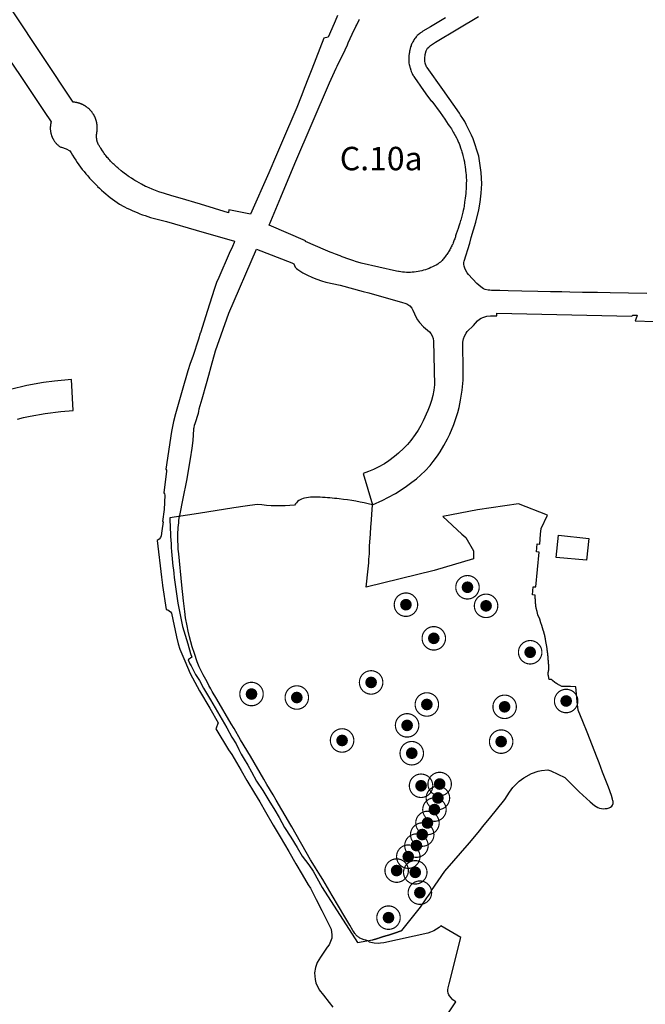
# Model space of a CAD drawing. Units: millimetres. Extents: x 574079 to 603062, y 4784391 to 4799111.
# Drawn here: x 581542 to 582076, y 4794889 to 4795729 of the extents above; entities that cross this region are included whole.
import ezdxf

# ---------------------------------------------------------------- set-up
doc = ezdxf.new("R2010")
doc.units = ezdxf.units.MM
for name, color, linetype in [('C.10_TXT', 7, 'Continuous'), ('C.10a_Residencial', 10, 'Continuous'), ('C.12_L-SUELOS POTENCIALMENTE CONTAMINADOS_20220204', 22, 'Continuous'), ('C.1d_L-VEGETACION DE INTERES', 60, 'Continuous'), ('C.1d_S-VEGETACION DE INTERES', 82, 'Continuous')]:
    doc.layers.add(name, color=color, linetype=linetype)
doc.styles.get("Standard").update_dxf_attribs({"font": 'arial.ttf'})

# ---------------------------------------------------------------- blocks, each defined once
blk = doc.blocks.new('W-Arboles_y_Grupos_Arboreos_Singulares_G_I')
h = blk.add_hatch(color=256)
edge = h.paths.add_edge_path()
edge.add_arc((0, 0), 5, 0, 360)
at = {"const_width": 1}
blk.add_lwpolyline([(0, 10, 1), (0, -10, 1)], format="xyb", close=True, dxfattribs=at)

msp = doc.modelspace()

# ---------------------------------------------------------------- linework, layer by layer
at = {"layer": 'C.10a_Residencial'}
for points in [[(581812.88, 4795732.73), (581811.07, 4795727.89), (581806.17, 4795717.04), (581804.94, 4795714.27), (581801.2, 4795713.46), (581790.92, 4795687.02), (581787.64, 4795678.59), (581785.11, 4795672.09), (581781.87, 4795663.78), (581778.15, 4795654.33), (581765.2, 4795623.79), (581761, 4795613.91), (581754.47, 4795598.55), (581738.55, 4795563.28), (581720.3, 4795566.86), (581719.97, 4795564.48), (581696.01, 4795571.92), (581678.6, 4795576.95), (581671.55, 4795578.97), (581665.21, 4795580.92), (581660.44, 4795582.42), (581658.9, 4795582.95), (581654.63, 4795584.62), (581652.2, 4795585.62), (581650.86, 4795586.2), (581650.19, 4795586.5), (581649.2, 4795586.99), (581645.53, 4795588.98), (581641.55, 4795591.17), (581640.04, 4795592.06), (581639.04, 4795592.68), (581637.07, 4795593.94), (581635.18, 4795595.19), (581634.25, 4795595.83), (581632.87, 4795596.82), (581630.84, 4795598.37), (581629.84, 4795599.16), (581628.35, 4795600.37), (581625.62, 4795602.67), (581625.53, 4795602.75), (581624.7, 4795603.43), (581623.88, 4795604.12), (581623.08, 4795604.83), (581622.28, 4795605.55), (581621.51, 4795606.28), (581620.74, 4795607.03), (581619.99, 4795607.79), (581619.25, 4795608.56), (581618.52, 4795609.34), (581617.81, 4795610.14), (581617.11, 4795610.95), (581616.43, 4795611.78), (581615.76, 4795612.61), (581615.1, 4795613.46), (581614.46, 4795614.32), (581613.84, 4795615.18), (581613.23, 4795616.06), (581612.41, 4795617.3), (581610.87, 4795619.55), (581610.37, 4795620.3), (581609.44, 4795621.84), (581609.09, 4795622.49), (581608.45, 4795623.82), (581607.86, 4795625.24), (581607.78, 4795625.56), (581607.71, 4795625.89), (581607.64, 4795626.21), (581607.58, 4795626.54), (581607.53, 4795626.87), (581607.48, 4795627.2), (581607.43, 4795627.53), (581607.4, 4795627.86), (581607.36, 4795628.19), (581607.34, 4795628.52), (581607.32, 4795628.86), (581607.3, 4795629.19), (581607.29, 4795629.52), (581607.29, 4795629.86), (581607.29, 4795630.19), (581607.3, 4795630.52), (581607.31, 4795630.85), (581607.33, 4795631.19), (581607.36, 4795631.52), (581607.39, 4795631.85), (581607.43, 4795632.18), (581607.51, 4795632.75), (581607.58, 4795633.13), (581607.64, 4795633.51), (581607.7, 4795633.89), (581607.75, 4795634.27), (581607.79, 4795634.66), (581607.83, 4795635.04), (581607.86, 4795635.42), (581607.88, 4795635.81), (581607.89, 4795636.19), (581607.9, 4795636.58), (581607.91, 4795636.96), (581607.9, 4795637.35), (581607.89, 4795637.73), (581607.88, 4795638.12), (581607.85, 4795638.5), (581607.82, 4795638.88), (581607.78, 4795639.27), (581607.74, 4795639.65), (581607.69, 4795640.03), (581607.66, 4795640.21), (581607.63, 4795640.41), (581607.57, 4795640.79), (581607.5, 4795641.17), (581607.42, 4795641.55), (581607.33, 4795641.92), (581607.24, 4795642.3), (581607.15, 4795642.67), (581607.04, 4795643.04), (581606.93, 4795643.41), (581606.82, 4795643.78), (581606.69, 4795644.14), (581606.57, 4795644.5), (581606.47, 4795644.77), (581606.43, 4795644.86), (581606.29, 4795645.22), (581606.14, 4795645.58), (581605.99, 4795645.93), (581605.83, 4795646.28), (581605.66, 4795646.63), (581605.49, 4795646.97), (581605.31, 4795647.31), (581605.13, 4795647.65), (581604.94, 4795647.99), (581604.74, 4795648.32), (581604.54, 4795648.65), (581604.33, 4795648.97), (581604.12, 4795649.29), (581603.9, 4795649.61), (581603.67, 4795649.92), (581603.45, 4795650.23), (581603.21, 4795650.53), (581602.97, 4795650.84), (581602.76, 4795651.09), (581602.72, 4795651.13), (581602.47, 4795651.42), (581602.22, 4795651.71), (581601.96, 4795652), (581601.69, 4795652.27), (581601.42, 4795652.55), (581601.15, 4795652.82), (581600.87, 4795653.08), (581600.58, 4795653.34), (581600.3, 4795653.6), (581600, 4795653.85), (581599.7, 4795654.09), (581599.4, 4795654.33), (581599.1, 4795654.56), (581598.79, 4795654.79), (581598.47, 4795655.02), (581598.16, 4795655.23), (581597.83, 4795655.45), (581597.51, 4795655.65), (581597.18, 4795655.85), (581596.98, 4795655.97), (581596.85, 4795656.05), (581596.51, 4795656.24), (581596.35, 4795656.32), (581596.18, 4795656.42), (581595.83, 4795656.6), (581595.49, 4795656.77), (581595.14, 4795656.93), (581594.79, 4795657.09), (581594.44, 4795657.25), (581594.08, 4795657.39), (581593.72, 4795657.53), (581593.36, 4795657.67), (581593, 4795657.79), (581592.85, 4795657.84), (581592.63, 4795657.92), (581592.27, 4795658.03), (581591.9, 4795658.14), (581591.53, 4795658.24), (581591.15, 4795658.34), (581591.02, 4795658.37), (581590.78, 4795658.43), (581590.4, 4795658.51), (581590.03, 4795658.59), (581589.65, 4795658.66), (581589.27, 4795658.72), (581588.89, 4795658.78), (581588.5, 4795658.83), (581588.12, 4795658.87), (581587.74, 4795658.9), (581587.2, 4795658.94), (581484.07, 4795814.32)], [(581905.1, 4795730.85), (581900.72, 4795728.28), (581892.25, 4795723.24), (581885.89, 4795719.41), (581884.82, 4795718.7), (581883.78, 4795717.95), (581883.1, 4795717.43), (581881.78, 4795716.35), (581881.07, 4795715.71), (581880.64, 4795715.26), (581880.08, 4795714.64), (581879.43, 4795713.82), (581878.95, 4795713.18), (581878.11, 4795711.94), (581877.71, 4795711.31), (581877.14, 4795710.35), (581876.63, 4795709.35), (581876.39, 4795708.84), (581875.9, 4795707.64), (581875.68, 4795707.04), (581875.37, 4795706.13), (581874.98, 4795704.75), (581874.62, 4795703.26), (581874.46, 4795702.52), (581874.27, 4795701.39), (581874.13, 4795700.4), (581873.91, 4795698.42), (581873.8, 4795696.98), (581873.76, 4795696.26), (581873.72, 4795694.73), (581873.74, 4795693.81), (581873.81, 4795692.9), (581873.88, 4795692.3), (581874.08, 4795691.09), (581874.3, 4795690.09), (581874.66, 4795688.78), (581874.86, 4795688.13), (581875.55, 4795686.16), (581875.92, 4795685.19), (581876.65, 4795683.43), (581877.04, 4795682.57), (581877.49, 4795681.7), (581877.73, 4795681.27), (581878.11, 4795680.64), (581879.18, 4795679), (581880.57, 4795676.99), (581883.77, 4795672.52), (581888.3, 4795666.07), (581893.04, 4795659.39), (581893.55, 4795659.77), (581900.44, 4795649.99), (581904.48, 4795644.26), (581907.53, 4795639.93), (581908.66, 4795638.26), (581910.12, 4795635.98), (581910.84, 4795634.84), (581911.74, 4795633.34), (581912.32, 4795632.33), (581914.47, 4795628.37), (581915.02, 4795627.41), (581915.77, 4795625.75), (581916.3, 4795624.48), (581916.64, 4795623.63), (581917.29, 4795621.91), (581917.98, 4795619.97), (581918.74, 4795617.7), (581919.1, 4795616.56), (581919.6, 4795614.83), (581920.02, 4795613.23), (581920.28, 4795612.16), (581920.77, 4795610.02), (581921.21, 4795607.94), (581921.41, 4795606.89), (581921.69, 4795605.32), (581921.93, 4795603.68), (581922.59, 4795598.26), (581922.67, 4795597.09), (581922.87, 4795594.73), (581922.94, 4795591.89), (581922.88, 4795589.34), (581922.72, 4795585.1), (581922.56, 4795582.32), (581922.45, 4795580.95), (581922.23, 4795578.88), (581922, 4795577.07), (581921.46, 4795573.44), (581920.94, 4795570.11), (581920.64, 4795568.46), (581920.2, 4795566.4), (581919.87, 4795565.03), (581918.12, 4795558.25), (581918.03, 4795557.88), (581917.41, 4795555.7), (581916.63, 4795553.06), (581915.89, 4795551), (581914.26, 4795546.6), (581914.03, 4795545.7), (581913.78, 4795544.81), (581913.52, 4795543.91), (581913.24, 4795543.03), (581912.95, 4795542.14), (581912.64, 4795541.26), (581912.31, 4795540.39), (581911.98, 4795539.53), (581911.62, 4795538.67), (581911.25, 4795537.81), (581910.87, 4795536.97), (581910.47, 4795536.12), (581910.06, 4795535.29), (581909.63, 4795534.47), (581909.19, 4795533.65), (581908.73, 4795532.84), (581908.26, 4795532.03), (581907.78, 4795531.24), (581907.28, 4795530.45), (581906.77, 4795529.68), (581906.24, 4795528.91), (581905.7, 4795528.15), (581905.15, 4795527.4), (581904.59, 4795526.66), (581904.01, 4795525.93), (581903.42, 4795525.21), (581902.82, 4795524.51), (581902.2, 4795523.81), (581901.58, 4795523.12), (581900.83, 4795522.33), (581899.82, 4795521.63), (581898.44, 4795520.73), (581897.03, 4795519.89), (581895.59, 4795519.09), (581894.13, 4795518.35), (581892.64, 4795517.65), (581891.12, 4795517.01), (581889.59, 4795516.42), (581888.03, 4795515.89), (581886.46, 4795515.41), (581884.87, 4795514.99), (581883.27, 4795514.62), (581881.65, 4795514.3), (581880.03, 4795514.05), (581878.4, 4795513.85), (581876.76, 4795513.71), (581875.12, 4795513.62), (581873.48, 4795513.6), (581871.83, 4795513.63), (581870.19, 4795513.71), (581868.55, 4795513.86), (581866.92, 4795514.06), (581865.7, 4795514.25), (581864.89, 4795514.4), (581863.38, 4795514.7), (581848.26, 4795518.03), (581833.15, 4795521.39), (581828.16, 4795523), (581826.89, 4795523.44), (581822.55, 4795525.01), (581816.99, 4795526.95), (581815.1, 4795527.64), (581811.31, 4795529.06), (581808.27, 4795530.23), (581806.78, 4795530.84), (581804.79, 4795531.68), (581802.73, 4795532.55), (581785.52, 4795539.92), (581785.64, 4795540.2), (581785.74, 4795540.44), (581754.72, 4795554.01), (581764.51, 4795577.7), (581776.49, 4795606.65), (581806.07, 4795675.47), (581811.87, 4795687.76), (581812.68, 4795689.48), (581819.5, 4795703.41), (581821.35, 4795707.7), (581822.07, 4795709.41), (581825.33, 4795716.78), (581826.09, 4795718.44), (581827.05, 4795720.43), (581828.53, 4795723.32), (581829.4, 4795724.98), (581831.44, 4795729.01), (581831.83, 4795729.83)], [(582076.93, 4795495.54), (582045.74, 4795496.16), (582034.93, 4795496.43), (582022.11, 4795496.53), (582011.21, 4795496.76), (582004.32, 4795496.93), (581994.61, 4795497.1), (581983.86, 4795497.32), (581970.19, 4795497.64), (581958.55, 4795497.87), (581951.48, 4795498.06), (581947.38, 4795498.1), (581946.38, 4795498.13), (581944.39, 4795498.24), (581943.07, 4795498.4), (581941.66, 4795498.5), (581939, 4795499.11), (581937.56, 4795499.68), (581935.23, 4795501.21), (581931.78, 4795504.08), (581924.72, 4795511.65), (581923.69, 4795513.18), (581921.98, 4795516.34), (581921.12, 4795518.79), (581920.85, 4795520.48), (581920.87, 4795522.11), (581921.09, 4795523.18), (581925.78, 4795538.61), (581926.97, 4795543.25), (581930.91, 4795556.5), (581933.44, 4795567.06), (581934.56, 4795573.45), (581935.56, 4795581.23), (581936.09, 4795589.19), (581935.66, 4795598.8), (581933.58, 4795612.81), (581928.77, 4795627.53), (581927.39, 4795630.66), (581922.7, 4795639.78), (581921.65, 4795642.24), (581920.03, 4795645.06), (581917.98, 4795647.67), (581916.96, 4795649.36), (581902.76, 4795669.77), (581889.47, 4795688.44), (581889.01, 4795689.16), (581887.82, 4795692.18), (581887.45, 4795693.96), (581887.4, 4795696.01), (581887.68, 4795699.51), (581888.58, 4795702.62), (581889.84, 4795704.87), (581890.77, 4795705.92), (581892.36, 4795707.28), (581896.63, 4795710.2), (581915.7, 4795721.48), (581933.22, 4795732.09)], [(581532.39, 4795695.86), (581542.03, 4795681.51), (581553.94, 4795663.75), (581562.69, 4795650.77), (581568.57, 4795642.03), (581568.48, 4795641.71), (581568.39, 4795641.39), (581568.31, 4795641.07), (581568.24, 4795640.74), (581568.17, 4795640.41), (581568.11, 4795640.08), (581568.05, 4795639.75), (581568, 4795639.42), (581567.95, 4795639.09), (581567.91, 4795638.76), (581567.88, 4795638.43), (581567.85, 4795638.1), (581567.83, 4795637.76), (581567.81, 4795637.43), (581567.8, 4795637.1), (581567.8, 4795636.76), (581567.8, 4795636.43), (581567.8, 4795636.09), (581567.82, 4795635.76), (581567.83, 4795635.43), (581567.86, 4795635.09), (581567.89, 4795634.76), (581567.92, 4795634.43), (581567.97, 4795634.1), (581568.01, 4795633.76), (581568.07, 4795633.43), (581568.13, 4795633.11), (581568.19, 4795632.78), (581568.26, 4795632.45), (581568.34, 4795632.13), (581568.42, 4795631.8), (581568.51, 4795631.48), (581568.6, 4795631.16), (581568.7, 4795630.84), (581568.77, 4795630.61), (581568.8, 4795630.52), (581568.91, 4795630.21), (581569.03, 4795629.89), (581569.15, 4795629.58), (581569.27, 4795629.27), (581569.4, 4795628.96), (581569.54, 4795628.66), (581569.68, 4795628.36), (581569.83, 4795628.06), (581569.98, 4795627.76), (581570.14, 4795627.46), (581570.3, 4795627.17), (581570.47, 4795626.88), (581570.64, 4795626.6), (581570.81, 4795626.33), (581570.81, 4795626.33), (581571.1, 4795625.89), (581571.48, 4795625.35), (581571.89, 4795624.82), (581572.31, 4795624.3), (581572.75, 4795623.79), (581573.2, 4795623.31), (581573.68, 4795622.83), (581574.17, 4795622.38), (581574.67, 4795621.94), (581575.19, 4795621.52), (581575.73, 4795621.12), (581576.28, 4795620.74), (581576.81, 4795620.4), (581577.4, 4795620.5), (581581.3, 4795618.96), (581584.61, 4795617.24), (581585.58, 4795615.58), (581586.84, 4795613.5), (581588.14, 4795611.45), (581589.47, 4795609.42), (581590.84, 4795607.41), (581592.24, 4795605.43), (581593.68, 4795603.47), (581595.15, 4795601.54), (581596.66, 4795599.64), (581598.19, 4795597.76), (581599.76, 4795595.91), (581601.37, 4795594.08), (581603, 4795592.28), (581604.67, 4795590.52), (581606.36, 4795588.78), (581608.09, 4795587.07), (581608.2, 4795586.96), (581609.84, 4795585.39), (581610.76, 4795584.54), (581611.63, 4795583.75), (581613.44, 4795582.13), (581613.44, 4795582.13), (581615.28, 4795580.55), (581617.15, 4795578.99), (581619.05, 4795577.48), (581620.97, 4795575.99), (581622.91, 4795574.54), (581626.83, 4795571.78), (581628.5, 4795570.87), (581628.94, 4795570.63), (581631.07, 4795569.52), (581633.22, 4795568.45), (581635.38, 4795567.42), (581637.57, 4795566.43), (581639.77, 4795565.47), (581641.99, 4795564.56), (581644.22, 4795563.68), (581645.69, 4795563.13), (581646.47, 4795562.84), (581648.73, 4795562.04), (581651.01, 4795561.28), (581653.3, 4795560.56), (581655.6, 4795559.88), (581657.91, 4795559.24), (581660.24, 4795558.64), (581662.57, 4795558.08), (581666.95, 4795557.14), (581692.31, 4795549.75), (581725.14, 4795540.18), (581724.67, 4795539.1), (581723.19, 4795535.73), (581720.61, 4795529.8), (581711.79, 4795509.22), (581709.75, 4795504.91), (581707.61, 4795499.05), (581701.95, 4795481.09), (581695.92, 4795461.92), (581695.81, 4795461.59), (581694.22, 4795456.55), (581694.22, 4795456.54), (581694.22, 4795456.54), (581694.2, 4795456.55), (581689.58, 4795441.92), (581687.2, 4795435.74), (581685.15, 4795429.44), (581680.47, 4795412.84), (581674.57, 4795392.98), (581672.88, 4795386.21), (581671.14, 4795377.75), (581666.28, 4795345.74), (581666.92, 4795344.77), (581667.05, 4795343.92), (581664.81, 4795325.39), (581665.36, 4795324.45), (581665.48, 4795323.38), (581664.89, 4795311.23), (581663.61, 4795301.02), (581664.08, 4795300.75), (581663.08, 4795293.01), (581662.33, 4795288.73), (581661.89, 4795287.43), (581660.75, 4795285.85), (581659.05, 4795284.71), (581662.68, 4795253.52), (581663.68, 4795246.69), (581663.57, 4795246.26), (581666.62, 4795225.99), (581668.08, 4795225.51), (581669.3, 4795224.83), (581670.39, 4795223.96), (581671.39, 4795222.81), (581675.42, 4795202.62), (581676.9, 4795196.62), (581678.42, 4795191.98), (581682.62, 4795182.07), (581687.2, 4795171.26), (581695.26, 4795156.39), (581703.87, 4795141.6), (581711.18, 4795129.05), (581709.23, 4795124.03), (581719.88, 4795106.1), (581722.78, 4795102.08), (581730.74, 4795088.48), (581735.6, 4795079.99), (581742.22, 4795069.08), (581746.62, 4795061.69), (581751.56, 4795053.18), (581758.14, 4795041.86), (581763.98, 4795031.79), (581771.32, 4795019.16), (581777.5, 4795008.69), (581782.85, 4794999.63), (581787.92, 4794990.76), (581789.83, 4794987.96), (581794.71, 4794978.39), (581799.57, 4794968.89), (581804.39, 4794959.36), (581806.4, 4794955.24), (581807.46, 4794953.06), (581808.22, 4794948.29), (581807.98, 4794945.39), (581805.71, 4794939.73), (581804.18, 4794937.54), (581801.28, 4794933.36), (581798.29, 4794929.07), (581795.55, 4794924.5), (581794.04, 4794920.31), (581793.37, 4794915.78), (581793.89, 4794910.11), (581794.55, 4794907.32), (581797.24, 4794901.1), (581800.91, 4794896.58), (581805.85, 4794890.48), (581809.03, 4794886.56)], [(581905.94, 4794878.92), (581913.89, 4794890.84), (581911.42, 4794892.59), (581908.44, 4794895.99), (581907.89, 4794896.97), (581907.37, 4794898.41), (581907.14, 4794900.17), (581907.18, 4794901.35), (581907.35, 4794902.92), (581908.16, 4794906.32), (581918.26, 4794945.99), (581901.03, 4794955.77), (581899.67, 4794954.43), (581895.29, 4794951.69), (581892.34, 4794950.34), (581889.98, 4794949.58), (581852.42, 4794941.37), (581849.74, 4794940.94), (581847.97, 4794940.89), (581844.32, 4794941.11), (581840.05, 4794941.99), (581839.68, 4794942.84), (581839.68, 4794942.85), (581837.09, 4794943.66), (581835.62, 4794943.96), (581834.88, 4794944.13), (581834.17, 4794944.37), (581833.47, 4794944.67), (581832.79, 4794944.99), (581832.13, 4794945.36), (581831.49, 4794945.76), (581830.87, 4794946.19), (581830.27, 4794946.64), (581829.7, 4794947.14), (581829.16, 4794947.66), (581828.64, 4794948.21), (581828.17, 4794948.8), (581827.74, 4794949.42), (581826.91, 4794950.68), (581826.11, 4794951.96), (581823.44, 4794956.52), (581819.21, 4794963.66), (581813.81, 4794972.73), (581808.38, 4794981.79), (581800.28, 4794995.41), (581798.32, 4794998.63), (581794.15, 4795005.42), (581790.47, 4795011.43), (581790, 4795012.32), (581773.97, 4795040.21), (581773.07, 4795041.76), (581760.61, 4795063.24), (581757.97, 4795067.69), (581752.66, 4795076.57), (581750.04, 4795081.02), (581738.77, 4795100.66), (581730.24, 4795114.69), (581724.68, 4795124.34), (581722.32, 4795128.24), (581710.03, 4795149.21), (581706.04, 4795155.98), (581704.72, 4795158.24), (581703.14, 4795161.1), (581701.59, 4795164.06), (581698.29, 4795170.22), (581695.05, 4795176.41), (581694.82, 4795176.9), (581694.19, 4795178.43), (581693.24, 4795181.19), (581690.84, 4795188.25), (581688.98, 4795194.02), (581687.75, 4795198.24), (581686.67, 4795202.48), (581685.59, 4795207.46), (581684.7, 4795212.01), (581683.3, 4795218.84), (581682.59, 4795224.23), (581681.46, 4795233.13), (581680.03, 4795246.76), (581677.48, 4795273.37), (581677.26, 4795275.4), (581677.07, 4795277.44), (581676.92, 4795279.48), (581676.81, 4795281.52), (581676.73, 4795283.57), (581676.68, 4795285.62), (581676.68, 4795287.66), (581676.7, 4795289.71), (581676.77, 4795291.75), (581676.87, 4795293.8), (581677, 4795295.84), (581677.17, 4795297.88), (581677.38, 4795299.92), (581677.62, 4795301.95), (581678.12, 4795305.39), (581678.28, 4795306.2), (581681.34, 4795320.65), (581684.3, 4795335.96), (581687.42, 4795354.5), (581688.94, 4795363.55), (581689.88, 4795370.19), (581690.4, 4795379.83), (581690.4, 4795379.88), (581690.41, 4795380.11), (581690.43, 4795380.35), (581690.44, 4795380.58), (581690.51, 4795381.04), (581691, 4795383.08), (581691.48, 4795384.47), (581694.2, 4795393.48), (581694.61, 4795394.83), (581695.01, 4795397.04), (581697.45, 4795405.76), (581701.21, 4795418.86), (581703.15, 4795425.82), (581705.25, 4795433.14), (581708.77, 4795446.63), (581720.08, 4795478.74), (581743.72, 4795533.3), (581774.07, 4795521.68), (581775.79, 4795521.02), (581776.2, 4795519.49), (581776.93, 4795518.07), (581777.93, 4795516.84), (581779.05, 4795515.91), (581783.37, 4795513.29), (581786.88, 4795511.39), (581791.69, 4795509.14), (581795.4, 4795507.68), (581799.18, 4795506.42), (581803.02, 4795505.35), (581815.31, 4795502.79), (581834.83, 4795497.27), (581839.66, 4795496.25), (581868.54, 4795487.78), (581870.41, 4795487.41), (581872.19, 4795486.71), (581874.56, 4795485.11), (581876.44, 4795482.96), (581877.28, 4795481.45), (581878.55, 4795478.15), (581879.76, 4795475.62), (581881.19, 4795473.21), (581882.82, 4795470.93), (581886.23, 4795467.22), (581891.39, 4795462.96), (581892.7, 4795461.34), (581893.84, 4795459.32), (581894.61, 4795457.13), (581895, 4795454.78), (581895.6, 4795417.58), (581895.13, 4795413.08), (581894.34, 4795408.62), (581893.24, 4795404.22), (581891.84, 4795399.91), (581890.14, 4795395.71), (581890.14, 4795395.71), (581886.11, 4795386.87), (581884.03, 4795382.82), (581881.74, 4795378.89), (581879.25, 4795375.08), (581875.62, 4795370.22), (581872.68, 4795366.74), (581869.56, 4795363.43), (581865.14, 4795359.27), (581861.64, 4795356.36), (581856.75, 4795352.77), (581852.93, 4795350.31), (581847.63, 4795347.34), (581843.53, 4795345.36), (581839.34, 4795343.6), (581834.92, 4795342.02), (581842.69, 4795315.23), (581851.62, 4795319.13), (581855.98, 4795321.32), (581862.37, 4795324.87), (581870.59, 4795330.13), (581876.5, 4795334.44), (581880.31, 4795337.48), (581887.75, 4795344.09), (581891.89, 4795348.79), (581894.52, 4795352.04), (581898.23, 4795357.09), (581900.57, 4795360.55), (581903.83, 4795365.9), (581906.81, 4795371.41), (581908.83, 4795375.59), (581912.18, 4795383.61), (581914.32, 4795389.76), (581915.57, 4795393.92), (581916.67, 4795398.12), (581918.05, 4795404.49), (581919.36, 4795413.08), (581920.07, 4795421.73), (581920.2, 4795429.05), (581919.92, 4795454.11), (581920.37, 4795456.9), (581921.29, 4795459.26), (581922.64, 4795461.75), (581923.67, 4795463.24), (581928.87, 4795468.23), (581932.47, 4795472.12), (581934.14, 4795473.59), (581935.49, 4795474.48), (581936.94, 4795475.19), (581940.52, 4795476.23), (581943.44, 4795476.53), (581948.81, 4795476.51), (581948.79, 4795478.64), (582064.28, 4795476.17), (582064.88, 4795477.06), (582068.8, 4795476.98), (582068.43, 4795476.01), (582066.91, 4795472.12), (582083.09, 4795471.72)], [(581539.88, 4795388.4), (581544.81, 4795389.66), (581550.54, 4795390.89), (581563.55, 4795393.21), (581576.67, 4795394.84), (581587.44, 4795395.67), (581585.84, 4795422.14), (581571.48, 4795420.84), (581561.96, 4795419.55), (581547.77, 4795417), (581533.74, 4795413.71)]]:
    msp.add_lwpolyline(points, dxfattribs=at)
at = {"layer": 'C.12_L-SUELOS POTENCIALMENTE CONTAMINADOS_20220204'}
msp.add_lwpolyline([(582025.58, 4795267.86), (581999.58, 4795270.36), (582001.58, 4795289.36), (582027.58, 4795286.36), (582025.58, 4795267.86)], close=True, dxfattribs=at)
at = {"layer": 'C.1d_L-VEGETACION DE INTERES'}
msp.add_lwpolyline([(581689.53, 4795175.04), (581691.88, 4795170.33), (581695.07, 4795165.17), (581698.57, 4795158.8), (581704.5, 4795148.67), (581718.55, 4795124.83), (581722.72, 4795116.86), (581726.59, 4795111.11), (581728.81, 4795106.3), (581730.85, 4795102.41), (581733.25, 4795098.16), (581736.4, 4795092.97), (581739.55, 4795087.42), (581743.81, 4795079.46), (581749.18, 4795071.31), (581754.34, 4795062.76), (581759.37, 4795054.57), (581763.07, 4795048.22), (581767.83, 4795039.76), (581773.12, 4795031.56), (581778.42, 4795022.83), (581782.91, 4795015.43), (581788.47, 4795008.03), (581792.2, 4795002.39), (581799.87, 4794988.64), (581830.04, 4794941.61), (581842.94, 4794943.96), (581843.23, 4794944.04), (581843.51, 4794944.12), (581843.8, 4794944.2), (581844.09, 4794944.28), (581844.37, 4794944.37), (581844.66, 4794944.45), (581844.94, 4794944.53), (581845.23, 4794944.61), (581845.52, 4794944.69), (581845.8, 4794944.78), (581846.09, 4794944.86), (581846.37, 4794944.94), (581846.66, 4794945.03), (581846.94, 4794945.11), (581847.22, 4794945.2), (581847.51, 4794945.28), (581847.79, 4794945.37), (581848.07, 4794945.45), (581848.36, 4794945.54), (581848.64, 4794945.63), (581848.92, 4794945.72), (581849.2, 4794945.82), (581849.48, 4794945.91), (581849.76, 4794946), (581850.04, 4794946.09), (581850.32, 4794946.19), (581850.6, 4794946.28), (581850.89, 4794946.37), (581851.17, 4794946.46), (581851.45, 4794946.56), (581851.73, 4794946.65), (581852.01, 4794946.74), (581852.29, 4794946.82), (581852.57, 4794946.91), (581852.86, 4794946.99), (581853.14, 4794947.08), (581853.42, 4794947.16), (581853.71, 4794947.24), (581854, 4794947.31), (581854.28, 4794947.39), (581854.57, 4794947.47), (581854.85, 4794947.54), (581855.14, 4794947.62), (581855.42, 4794947.7), (581855.71, 4794947.78), (581855.99, 4794947.85), (581856.27, 4794947.94), (581856.56, 4794948.02), (581856.84, 4794948.1), (581857.12, 4794948.19), (581857.4, 4794948.28), (581857.68, 4794948.36), (581857.96, 4794948.45), (581858.24, 4794948.54), (581858.51, 4794948.63), (581858.79, 4794948.72), (581859.07, 4794948.81), (581859.34, 4794948.91), (581859.62, 4794949), (581859.89, 4794949.09), (581860.17, 4794949.19), (581860.45, 4794949.28), (581860.72, 4794949.38), (581861, 4794949.47), (581861.28, 4794949.57), (581861.55, 4794949.66), (581861.83, 4794949.76), (581862.1, 4794949.85), (581862.38, 4794949.95), (581862.65, 4794950.04), (581862.93, 4794950.14), (581863.2, 4794950.23), (581863.48, 4794950.33), (581863.75, 4794950.43), (581864.02, 4794950.53), (581864.3, 4794950.62), (581864.57, 4794950.72), (581864.84, 4794950.82), (581865.12, 4794950.92), (581865.39, 4794951.02), (581865.66, 4794951.12), (581865.93, 4794951.21), (581866.21, 4794951.31), (581866.48, 4794951.41), (581866.75, 4794951.51), (581867.03, 4794951.61), (581867.3, 4794951.7), (581867.57, 4794951.8), (581867.84, 4794951.9), (581883.78, 4794971.66), (581889.32, 4794979.74), (581890.88, 4794982.14), (581892.8, 4794984.98), (581893.17, 4794985.89), (581904.58, 4795002.48), (581925.5, 4795026.66), (581934.36, 4795037.14), (581936.82, 4795040.21), (581942.72, 4795047.56), (581955.72, 4795063.73), (581959.87, 4795070.02), (581962.65, 4795073.8), (581967.97, 4795079.23), (581972.05, 4795082.29), (581978.47, 4795085.97), (581984.16, 4795087.74), (581986.95, 4795088.48), (581992.32, 4795089.04), (581994.91, 4795088.21), (582006.98, 4795082.54), (582019.28, 4795070.25), (582028.48, 4795061.6), (582032.32, 4795058.53, 0.26232), (582044.72, 4795056.62, 0.304453), (582048.2, 4795060.2, 0.110992), (582048.12, 4795062.16), (582048.03, 4795062.59), (582047.67, 4795064), (582046.92, 4795067.11), (582044.18, 4795074.13), (582039.22, 4795087.14), (582036.29, 4795094.98), (582034.62, 4795099.18), (582025.9, 4795121.1), (582022.25, 4795130.26), (582018.37, 4795139.85), (582017.51, 4795147.22), (582016.28, 4795159.85), (582011.82, 4795160.02), (582010.09, 4795160.08), (582005.65, 4795160.22), (582005.07, 4795160.16), (582004.45, 4795160.07), (582002.28, 4795161.25), (582001.51, 4795161.64), (582001.36, 4795161.74), (582001.2, 4795161.83), (582001.05, 4795161.92), (582000.9, 4795162.02), (582000.75, 4795162.11), (582000.6, 4795162.21), (582000.45, 4795162.3), (582000.3, 4795162.39), (582000.15, 4795162.49), (582000, 4795162.59), (581999.85, 4795162.68), (581999.7, 4795162.78), (581999.56, 4795162.88), (581999.41, 4795162.98), (581999.26, 4795163.07), (581999.11, 4795163.17), (581998.97, 4795163.28), (581998.82, 4795163.38), (581998.68, 4795163.48), (581998.54, 4795163.59), (581998.39, 4795163.69), (581998.25, 4795163.8), (581998.01, 4795163.99), (581997.77, 4795164.18), (581997.66, 4795164.26), (581997.56, 4795164.35), (581997.46, 4795164.43), (581997.36, 4795164.52), (581997.26, 4795164.6), (581997.16, 4795164.69), (581997.06, 4795164.77), (581996.96, 4795164.86), (581996.86, 4795164.95), (581996.76, 4795165.04), (581996.66, 4795165.13), (581996.56, 4795165.21), (581996.46, 4795165.3), (581996.36, 4795165.39), (581996.27, 4795165.48), (581996.17, 4795165.57), (581996.07, 4795165.66), (581995.97, 4795165.75), (581995.88, 4795165.84), (581995.78, 4795165.93), (581995.68, 4795166.02), (581995.58, 4795166.11), (581993.69, 4795166), (581992.97, 4795169.09), (581992.95, 4795169.2), (581992.94, 4795169.32), (581992.92, 4795169.44), (581992.9, 4795169.56), (581992.88, 4795169.68), (581992.87, 4795169.8), (581992.85, 4795169.92), (581992.84, 4795170.04), (581992.82, 4795170.15), (581992.81, 4795170.27), (581992.8, 4795170.39), (581992.79, 4795170.51), (581992.78, 4795170.63), (581992.77, 4795170.74), (581992.76, 4795170.86), (581992.76, 4795170.98), (581992.75, 4795171.1), (581992.75, 4795171.22), (581992.75, 4795171.33), (581992.76, 4795171.45), (581992.76, 4795171.57), (581992.77, 4795171.69), (581992.79, 4795171.9), (581992.82, 4795172.11), (581992.83, 4795172.2), (581992.84, 4795172.29), (581992.86, 4795172.39), (581992.88, 4795172.48), (581992.9, 4795172.57), (581992.92, 4795172.67), (581992.94, 4795172.76), (581992.96, 4795172.85), (581992.98, 4795172.95), (581993, 4795173.04), (581993.03, 4795173.13), (581993.05, 4795173.23), (581993.07, 4795173.32), (581993.09, 4795173.41), (581993.11, 4795173.51), (581993.14, 4795173.6), (581993.16, 4795173.69), (581993.18, 4795173.79), (581993.2, 4795173.88), (581993.22, 4795173.97), (581993.28, 4795174.29), (581993.33, 4795174.61), (581993.36, 4795174.84), (581993.38, 4795175.07), (581993.4, 4795175.3), (581993.41, 4795175.53), (581993.41, 4795175.75), (581993.42, 4795175.98), (581993.41, 4795176.21), (581993.41, 4795176.44), (581993.4, 4795176.67), (581993.39, 4795176.9), (581993.37, 4795177.13), (581993.35, 4795177.36), (581993.33, 4795177.6), (581993.31, 4795177.83), (581993.29, 4795178.06), (581993.26, 4795178.29), (581993.24, 4795178.52), (581993.21, 4795178.75), (581993.19, 4795178.98), (581993.16, 4795179.21), (581993.11, 4795179.75), (581993.05, 4795180.28), (581993.03, 4795180.59), (581993, 4795180.89), (581992.97, 4795181.2), (581992.95, 4795181.5), (581992.93, 4795181.81), (581992.9, 4795182.11), (581992.88, 4795182.42), (581992.86, 4795182.72), (581992.84, 4795183.02), (581992.82, 4795183.33), (581992.8, 4795183.63), (581992.78, 4795183.93), (581992.76, 4795184.24), (581992.73, 4795184.54), (581992.71, 4795184.84), (581992.69, 4795185.14), (581992.67, 4795185.45), (581992.64, 4795185.75), (581992.61, 4795186.05), (581992.59, 4795186.35), (581992.53, 4795186.89), (581992.48, 4795187.42), (581992.45, 4795187.66), (581992.43, 4795187.89), (581992.4, 4795188.12), (581992.37, 4795188.35), (581992.34, 4795188.59), (581992.31, 4795188.82), (581992.28, 4795189.05), (581992.25, 4795189.29), (581992.22, 4795189.52), (581992.19, 4795189.75), (581992.15, 4795189.98), (581992.12, 4795190.22), (581992.09, 4795190.45), (581992.05, 4795190.68), (581992.02, 4795190.91), (581991.98, 4795191.15), (581991.95, 4795191.38), (581991.91, 4795191.61), (581991.88, 4795191.84), (581991.84, 4795192.08), (581991.81, 4795192.31), (581991.77, 4795192.54), (581990.52, 4795200.18), (581990.49, 4795200.35), (581990.46, 4795200.53), (581990.42, 4795200.7), (581990.39, 4795200.87), (581990.36, 4795201.04), (581990.32, 4795201.22), (581990.29, 4795201.39), (581990.26, 4795201.56), (581990.22, 4795201.73), (581990.19, 4795201.9), (581990.16, 4795202.07), (581990.12, 4795202.25), (581990.09, 4795202.42), (581990.05, 4795202.59), (581990.02, 4795202.76), (581989.98, 4795202.93), (581989.94, 4795203.1), (581989.9, 4795203.27), (581989.87, 4795203.44), (581989.83, 4795203.62), (581989.79, 4795203.79), (581989.75, 4795203.96), (581989.67, 4795204.29), (581989.58, 4795204.62), (581989.54, 4795204.79), (581989.5, 4795204.95), (581989.46, 4795205.11), (581989.41, 4795205.27), (581989.37, 4795205.44), (581989.32, 4795205.6), (581989.28, 4795205.76), (581989.23, 4795205.92), (581989.18, 4795206.09), (581989.14, 4795206.25), (581989.09, 4795206.41), (581989.04, 4795206.57), (581988.99, 4795206.73), (581988.95, 4795206.9), (581988.9, 4795207.06), (581988.85, 4795207.22), (581988.8, 4795207.38), (581988.75, 4795207.54), (581988.7, 4795207.7), (581988.65, 4795207.86), (581988.6, 4795208.03), (581988.56, 4795208.19), (581987.2, 4795212.23), (581986.56, 4795214.5), (581985.53, 4795217.54), (581984.05, 4795221.27), (581983.22, 4795224.15), (581982.5, 4795226.99), (581982.47, 4795227.24), (581982.44, 4795227.48), (581982.41, 4795227.72), (581982.38, 4795227.97), (581982.35, 4795228.21), (581982.31, 4795228.45), (581982.28, 4795228.7), (581982.25, 4795228.94), (581982.22, 4795229.18), (581982.19, 4795229.43), (581982.17, 4795229.67), (581982.14, 4795229.91), (581982.11, 4795230.16), (581982.08, 4795230.4), (581982.06, 4795230.64), (581982.03, 4795230.89), (581982.01, 4795231.13), (581981.99, 4795231.37), (581981.97, 4795231.62), (581981.94, 4795231.86), (581981.93, 4795232.1), (581981.91, 4795232.35), (581981.87, 4795232.82), (581981.85, 4795233.28), (581981.84, 4795233.51), (581981.82, 4795233.73), (581981.82, 4795233.95), (581981.81, 4795234.18), (581981.8, 4795234.4), (581981.79, 4795234.62), (581981.79, 4795234.85), (581981.78, 4795235.07), (581981.77, 4795235.29), (581981.77, 4795235.52), (581981.77, 4795235.74), (581981.76, 4795235.96), (581981.76, 4795236.19), (581981.76, 4795236.41), (581981.76, 4795236.64), (581981.76, 4795236.86), (581981.76, 4795237.08), (581981.75, 4795237.31), (581981.75, 4795237.53), (581981.75, 4795237.75), (581981.75, 4795237.98), (581981.75, 4795238.2), (581979.38, 4795238.36), (581980.01, 4795245.3), (581982.31, 4795245.18), (581984.92, 4795274.73), (581982.64, 4795274.98), (581983.22, 4795281.89), (581985.57, 4795281.69), (581986.33, 4795290.2), (581986.77, 4795295.05), (581992.26, 4795306.37), (581967.42, 4795316.15), (581932.49, 4795311.05), (581902.74, 4795305.27), (581919.17, 4795290.2), (581922.46, 4795287.19), (581928.9, 4795275.94), (581929.09, 4795269.22), (581895.41, 4795259.15), (581837.33, 4795244.99), (581839.11, 4795260.42), (581839.73, 4795265.79), (581839.76, 4795268.79), (581840.15, 4795273.3), (581840.31, 4795280.31), (581841.03, 4795290.21), (581841.51, 4795296.65), (581841.58, 4795298.67), (581842.69, 4795315.23, 0.035153), (581814.36, 4795320.28, 0.014416), (581798.23, 4795321.59, 0.066174), (581784.88, 4795320.93, 0.20435), (581776.19, 4795314.82, -0.057004), (581744.32, 4795315.6), (581734.14, 4795314.1), (581724.34, 4795312.58), (581694.2, 4795307.89), (581669.79, 4795304.1, 0.024864), (581673.64, 4795253.28), (581676.8, 4795231.15), (581680.76, 4795211.24), (581685.09, 4795196.47), (581687.56, 4795188.43), (581688.58, 4795185.15), (581685.43, 4795182.84), (581687.02, 4795179.6), (581688.01, 4795177.85)], format="xyb", close=True, dxfattribs=at)

# ---------------------------------------------------------------- block references
at = {"layer": 'C.1d_S-VEGETACION DE INTERES', "rotation": 359.9987685839998}
for p in [(581923.87, 4795244.82), (581871.35, 4795229.96), (581939.73, 4795228.97), (581895.13, 4795201.24), (581977.38, 4795189.35), (581841.62, 4795163.6), (581739.56, 4795153.7), (581778.21, 4795150.72), (581889.19, 4795144.78), (582008.1, 4795147.75), (581955.58, 4795142.79), (581872.34, 4795126.95), (581816.85, 4795114.07), (581952.61, 4795113.08), (581876.31, 4795103.18), (581884.26, 4795075.4), (581900.13, 4795076.89), (581898.64, 4795064.99), (581895.67, 4795055.07), (581889.71, 4795043.66), (581885.25, 4795033.75), (581880.29, 4795024.32), (581873.34, 4795014.9), (581863.42, 4795003), (581879.3, 4795001.51), (581883.26, 4794984.16), (581856.48, 4794962.84)]:
    msp.add_blockref('W-Arboles_y_Grupos_Arboreos_Singulares_G_I', p, dxfattribs=at)

# ---------------------------------------------------------------- texts
at = {"layer": 'C.10_TXT'}
msp.add_text('C.10a', height=19.999, rotation=359.99877, dxfattribs=at).set_placement((581814.91, 4795600.75))

doc.saveas('drawing.dxf')
